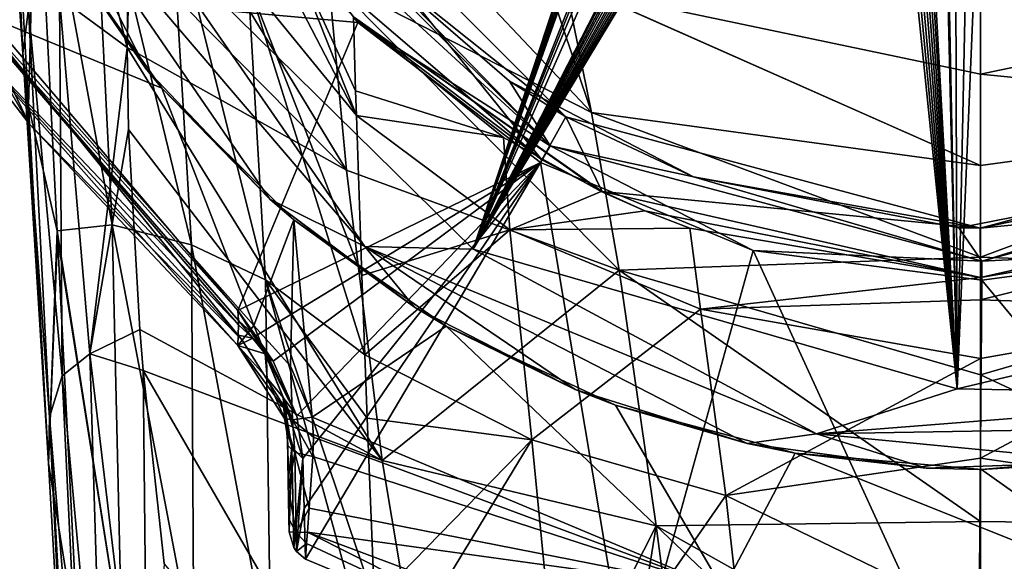
# Model space of a CAD drawing. Units: millimetres. Extents: x -23 to 23, y -98 to 23.
# Drawn here: x -15 to 0, y -31 to -23 of the extents above; entities that cross this region are included whole.
import ezdxf

# ---------------------------------------------------------------- set-up
doc = ezdxf.new("R2010")
doc.units = ezdxf.units.MM
doc.header["$LTSCALE"] = 65.185185
for name, color, linetype in [('11', 7, 'CONTINUOUS'), ('12', 7, 'CONTINUOUS'), ('1452', 7, 'CONTINUOUS'), ('1454', 7, 'CONTINUOUS'), ('1460', 7, 'CONTINUOUS'), ('1462', 7, 'CONTINUOUS'), ('1463', 7, 'CONTINUOUS'), ('1465', 7, 'CONTINUOUS'), ('1466', 7, 'CONTINUOUS'), ('1471', 7, 'CONTINUOUS'), ('1472', 7, 'CONTINUOUS'), ('1473', 7, 'CONTINUOUS'), ('1497', 7, 'CONTINUOUS'), ('1498', 7, 'CONTINUOUS'), ('1499', 7, 'CONTINUOUS'), ('1500', 7, 'CONTINUOUS'), ('1501', 7, 'CONTINUOUS'), ('1512', 7, 'CONTINUOUS'), ('1517', 7, 'CONTINUOUS'), ('1524', 7, 'CONTINUOUS'), ('1525', 7, 'CONTINUOUS'), ('1632', 7, 'CONTINUOUS'), ('1636', 7, 'CONTINUOUS'), ('18', 7, 'CONTINUOUS'), ('19', 7, 'CONTINUOUS'), ('20', 7, 'CONTINUOUS'), ('24', 7, 'CONTINUOUS'), ('31', 7, 'CONTINUOUS'), ('39', 7, 'CONTINUOUS'), ('4', 7, 'CONTINUOUS'), ('6', 7, 'CONTINUOUS')]:
    doc.layers.add(name, color=color, linetype=linetype)

msp = doc.modelspace()

# ---------------------------------------------------------------- linework, layer by layer
at = {"layer": '11', "color": 253, "linetype": 'Continuous', "true_color": 0xababab}
for points in [[(-13.024, -19.962, 87.197), (-9.745, -25.352, 91.506), (-13.098, -21.959, 91.712), (-13.024, -19.962, 87.197)], [(-10.025, -22.401, 84.425), (-9.745, -25.352, 91.506), (-13.024, -19.962, 87.197), (-10.025, -22.401, 84.425)], [(-10.352, -19.836, 76.379), (-6.708, -22.295, 75.363), (-5.978, -24.467, 82.945), (-10.352, -19.836, 76.379)], [(-10.352, -19.836, 76.379), (-5.978, -24.467, 82.945), (-10.025, -22.401, 84.425), (-10.352, -19.836, 76.379)], [(-13.098, -21.959, 91.712), (-9.745, -25.352, 91.506), (-13.116, -23.471, 94.373), (-13.098, -21.959, 91.712)], [(-5.978, -24.467, 82.945), (-5.553, -26.891, 89.772), (-10.025, -22.401, 84.425), (-5.978, -24.467, 82.945)], [(-10.025, -22.401, 84.425), (-5.553, -26.891, 89.772), (-9.745, -25.352, 91.506), (-10.025, -22.401, 84.425)], [(-6.708, -22.295, 75.363), (-6.391, -22.447, 75.322), (-5.978, -24.467, 82.945), (-6.708, -22.295, 75.363)], [(-6.391, -22.447, 75.322), (-6.014, -22.616, 75.28), (0, -25.282, 81.261), (-6.391, -22.447, 75.322)], [(-6.391, -22.447, 75.322), (0, -25.282, 81.261), (-5.978, -24.467, 82.945), (-6.391, -22.447, 75.322)], [(-6.014, -22.616, 75.28), (0, -23.878, 75.043), (0, -25.282, 81.261), (-6.014, -22.616, 75.28)], [(-9.745, -25.352, 91.506), (-9.196, -29.812, 97.104), (-13.116, -23.471, 94.373), (-9.745, -25.352, 91.506)], [(-13.116, -23.471, 94.373), (-9.196, -29.812, 97.104), (-13.096, -24.727, 96.151), (-13.116, -23.471, 94.373)], [(0, -25.282, 81.261), (0, -26.688, 86.571), (-5.978, -24.467, 82.945), (0, -25.282, 81.261)], [(-5.978, -24.467, 82.945), (0, -26.688, 86.571), (-5.553, -26.891, 89.772), (-5.978, -24.467, 82.945)], [(-13.096, -24.727, 96.151), (-9.196, -29.812, 97.104), (-12.925, -27.802, 99.275), (-13.096, -24.727, 96.151)], [(-9.745, -25.352, 91.506), (-5.553, -26.891, 89.772), (-9.196, -29.812, 97.104), (-9.745, -25.352, 91.506)], [(0, -26.688, 86.571), (0, -28.495, 90.902), (-5.553, -26.891, 89.772), (0, -26.688, 86.571)], [(-5.553, -26.891, 89.772), (-4.986, -30.819, 95.425), (-9.196, -29.812, 97.104), (-5.553, -26.891, 89.772)], [(0, -28.495, 90.902), (0, -30.75, 94.245), (-5.553, -26.891, 89.772), (0, -28.495, 90.902)], [(-5.553, -26.891, 89.772), (0, -30.75, 94.245), (-4.986, -30.819, 95.425), (-5.553, -26.891, 89.772)], [(-12.925, -27.802, 99.275), (-9.196, -29.812, 97.104), (-12.871, -28.429, 99.75), (-12.925, -27.802, 99.275)], [(-9.196, -29.812, 97.104), (-8.027, -36.81, 100.954), (-12.871, -28.429, 99.75), (-9.196, -29.812, 97.104)], [(-12.871, -28.429, 99.75), (-8.027, -36.81, 100.954), (-12.551, -31.395, 101.476), (-12.871, -28.429, 99.75)], [(-4.986, -30.819, 95.425), (-8.027, -36.81, 100.954), (-9.196, -29.812, 97.104), (-4.986, -30.819, 95.425)], [(-5.994, -37.101, 100.244), (-8.027, -36.81, 100.954), (-4.986, -30.819, 95.425), (-5.994, -37.101, 100.244)], [(-4.131, -37.288, 99.788), (-5.994, -37.101, 100.244), (-4.986, -30.819, 95.425), (-4.131, -37.288, 99.788)], [(0, -30.75, 94.245), (0, -33.613, 96.987), (-4.986, -30.819, 95.425), (0, -30.75, 94.245)], [(0, -33.613, 96.987), (-4.131, -37.288, 99.788), (-4.986, -30.819, 95.425), (0, -33.613, 96.987)]]:
    msp.add_3dface(points, dxfattribs=at)
at = {"layer": '12', "color": 253, "linetype": 'Continuous', "true_color": 0xababab}
for points in [[(-14.941, -18.854, 103.048), (-15.103, -18.336, 98.059), (-14.725, -23.554, 101.054), (-14.941, -18.854, 103.048)], [(-14.725, -23.554, 101.054), (-15.103, -18.336, 98.059), (-14.633, -22.875, 98.43), (-14.725, -23.554, 101.054)], [(-13.024, -19.962, 87.197), (-13.116, -23.471, 94.373), (-14.412, -18.387, 89.988), (-13.024, -19.962, 87.197)], [(-14.412, -18.387, 89.988), (-13.116, -23.471, 94.373), (-14.158, -22.703, 96.001), (-14.412, -18.387, 89.988)], [(-14.636, -24.366, 104.289), (-14.941, -18.854, 103.048), (-14.725, -23.554, 101.054), (-14.636, -24.366, 104.289)], [(-13.024, -19.962, 87.197), (-13.098, -21.959, 91.712), (-13.116, -23.471, 94.373), (-13.024, -19.962, 87.197)], [(-14.633, -22.875, 98.43), (-14.158, -22.703, 96.001), (-14.12, -28.51, 102.21), (-14.633, -22.875, 98.43)], [(-14.158, -22.703, 96.001), (-13.116, -23.471, 94.373), (-13.69, -28.175, 100.842), (-14.158, -22.703, 96.001)], [(-14.12, -28.51, 102.21), (-14.158, -22.703, 96.001), (-13.69, -28.175, 100.842), (-14.12, -28.51, 102.21)], [(-14.725, -23.554, 101.054), (-14.633, -22.875, 98.43), (-14.314, -29.145, 103.752), (-14.725, -23.554, 101.054)], [(-14.314, -29.145, 103.752), (-14.633, -22.875, 98.43), (-14.12, -28.51, 102.21), (-14.314, -29.145, 103.752)], [(-14.327, -29.853, 105.656), (-14.636, -24.366, 104.289), (-14.725, -23.554, 101.054), (-14.327, -29.853, 105.656)], [(-14.327, -29.853, 105.656), (-14.725, -23.554, 101.054), (-14.314, -29.145, 103.752), (-14.327, -29.853, 105.656)], [(-13.116, -23.471, 94.373), (-13.096, -24.727, 96.151), (-13.69, -28.175, 100.842), (-13.116, -23.471, 94.373)], [(-13.096, -24.727, 96.151), (-12.925, -27.802, 99.275), (-13.69, -28.175, 100.842), (-13.096, -24.727, 96.151)], [(-12.925, -27.802, 99.275), (-12.871, -28.429, 99.75), (-13.69, -28.175, 100.842), (-12.925, -27.802, 99.275)], [(-13.469, -35.552, 104.705), (-14.12, -28.51, 102.21), (-13.69, -28.175, 100.842), (-13.469, -35.552, 104.705)], [(-12.795, -35.743, 103.734), (-13.469, -35.552, 104.705), (-13.69, -28.175, 100.842), (-12.795, -35.743, 103.734)], [(-12.871, -28.429, 99.75), (-12.795, -35.743, 103.734), (-13.69, -28.175, 100.842), (-12.871, -28.429, 99.75)], [(-12.795, -35.743, 103.734), (-12.871, -28.429, 99.75), (-12.551, -31.395, 101.476), (-12.795, -35.743, 103.734)], [(-13.786, -35.449, 105.471), (-14.314, -29.145, 103.752), (-14.12, -28.51, 102.21), (-13.786, -35.449, 105.471)], [(-13.469, -35.552, 104.705), (-13.786, -35.449, 105.471), (-14.12, -28.51, 102.21), (-13.469, -35.552, 104.705)], [(-14.015, -35.3, 107.147), (-14.327, -29.853, 105.656), (-14.314, -29.145, 103.752), (-14.015, -35.3, 107.147)], [(-13.97, -35.365, 106.293), (-14.015, -35.3, 107.147), (-14.314, -29.145, 103.752), (-13.97, -35.365, 106.293)], [(-13.786, -35.449, 105.471), (-13.97, -35.365, 106.293), (-14.314, -29.145, 103.752), (-13.786, -35.449, 105.471)]]:
    msp.add_3dface(points, dxfattribs=at)
at = {"layer": '1452', "color": 7, "linetype": 'Continuous'}
for points in [[(-11.473, -20.129, 130.8), (-9.356, -22.154, 130.8), (-6.616, -24.979, 130.8), (-11.473, -20.129, 130.8)], [(-9.356, -22.154, 130.8), (-7.242, -23.988, 130.8), (-6.616, -24.979, 130.8), (-9.356, -22.154, 130.8)], [(-7.242, -23.988, 130.8), (-4.411, -25.457, 130.8), (-6.616, -24.979, 130.8), (-7.242, -23.988, 130.8)], [(5.123, -25.168, 130.8), (6.625, -24.975, 130.8), (0.023, -26.749, 130.8), (5.123, -25.168, 130.8)], [(-6.616, -24.979, 130.8), (-4.411, -25.457, 130.8), (0.023, -26.749, 130.8), (-6.616, -24.979, 130.8)], [(-0.334, -26.24, 130.8), (5.123, -25.168, 130.8), (0.023, -26.749, 130.8), (-0.334, -26.24, 130.8)], [(-4.411, -25.457, 130.8), (-0.334, -26.24, 130.8), (0.023, -26.749, 130.8), (-4.411, -25.457, 130.8)]]:
    msp.add_3dface(points, dxfattribs=at)
at = {"layer": '1454', "color": 7, "linetype": 'Continuous'}
for points in [[(-12.585, -24.094, 172.81), (-14.228, -21.756, 172.81), (-15.461, -22.91, 172.468), (-12.585, -24.094, 172.81)], [(-11.173, -27.739, 172.468), (-12.585, -24.094, 172.81), (-15.461, -22.91, 172.468), (-11.173, -27.739, 172.468)], [(-10.557, -26.115, 172.81), (-12.585, -24.094, 172.81), (-11.173, -27.739, 172.468), (-10.557, -26.115, 172.81)], [(-10.606, -28.364, 172.432), (-10.557, -26.115, 172.81), (-11.173, -27.739, 172.468), (-10.606, -28.364, 172.432)], [(-10.275, -29.146, 172.33), (-10.557, -26.115, 172.81), (-10.606, -28.364, 172.432), (-10.275, -29.146, 172.33)], [(-8.215, -27.752, 172.81), (-10.557, -26.115, 172.81), (-10.275, -29.146, 172.33), (-8.215, -27.752, 172.81)], [(-3.954, -31.796, 172.33), (-8.215, -27.752, 172.81), (-10.275, -29.146, 172.33), (-3.954, -31.796, 172.33)], [(-5.61, -28.964, 172.81), (-8.215, -27.752, 172.81), (-3.954, -31.796, 172.33), (-5.61, -28.964, 172.81)], [(-2.847, -29.702, 172.81), (-5.61, -28.964, 172.81), (-3.954, -31.796, 172.33), (-2.847, -29.702, 172.81)], [(2.897, -31.993, 172.33), (-2.847, -29.702, 172.81), (-3.954, -31.796, 172.33), (2.897, -31.993, 172.33)], [(0.017, -29.95, 172.81), (-2.847, -29.702, 172.81), (2.897, -31.993, 172.33), (0.017, -29.95, 172.81)], [(2.88, -29.696, 172.81), (0.017, -29.95, 172.81), (2.897, -31.993, 172.33), (2.88, -29.696, 172.81)]]:
    msp.add_3dface(points, dxfattribs=at)
at = {"layer": '1460', "color": 7, "linetype": 'Continuous'}
for points in [[(-10.654, -29.374, 162.491), (-10.641, -30.138, 165.966), (-10.652, -29.478, 167.103), (-10.654, -29.374, 162.491)], [(-10.641, -30.138, 165.966), (-10.627, -30.911, 169.529), (-10.652, -29.478, 167.103), (-10.641, -30.138, 165.966)], [(-10.652, -29.478, 167.103), (-10.627, -30.911, 169.529), (-10.631, -30.709, 170.775), (-10.652, -29.478, 167.103)], [(-10.65, -29.582, 171.706), (-10.652, -29.478, 167.103), (-10.639, -30.253, 171.313), (-10.65, -29.582, 171.706)], [(-10.639, -30.253, 171.313), (-10.652, -29.478, 167.103), (-10.631, -30.709, 170.775), (-10.639, -30.253, 171.313)]]:
    msp.add_3dface(points, dxfattribs=at)
at = {"layer": '1462', "color": 7, "linetype": 'Continuous'}
for points in [[(-3.954, -31.796, 172.33), (-10.275, -29.146, 172.33), (-10.254, -29.456, 172.26), (-3.954, -31.796, 172.33)], [(-10.263, -29.751, 172.159), (-3.954, -31.796, 172.33), (-10.254, -29.456, 172.26), (-10.263, -29.751, 172.159)], [(-10.321, -30.547, 171.667), (-3.954, -31.796, 172.33), (-10.263, -29.751, 172.159), (-10.321, -30.547, 171.667)], [(-10.347, -30.915, 171.265), (-3.954, -31.796, 172.33), (-10.321, -30.547, 171.667), (-10.347, -30.915, 171.265)], [(-10.347, -30.915, 171.265), (-10.359, -31.087, 170.996), (-5.39, -33.41, 169.438), (-10.347, -30.915, 171.265)], [(-3.954, -31.796, 172.33), (-10.347, -30.915, 171.265), (-3.605, -33.431, 171.268), (-3.954, -31.796, 172.33)], [(-3.605, -33.431, 171.268), (-10.347, -30.915, 171.265), (-5.39, -33.41, 169.438), (-3.605, -33.431, 171.268)], [(-10.359, -31.087, 170.996), (-10.375, -31.327, 169.438), (-5.39, -33.41, 169.438), (-10.359, -31.087, 170.996)]]:
    msp.add_3dface(points, dxfattribs=at)
at = {"layer": '1463', "color": 7, "linetype": 'Continuous'}
for points in [[(-9.572, -23.084, 131.046), (-15.65, -22.536, 155.584), (-11.728, -20.277, 131.046), (-9.572, -23.084, 131.046)], [(-11.418, -27.507, 155.584), (-15.65, -22.536, 155.584), (-9.572, -23.084, 131.046), (-11.418, -27.507, 155.584)], [(-6.763, -25.236, 131.046), (-11.418, -27.507, 155.584), (-9.572, -23.084, 131.046), (-6.763, -25.236, 131.046)], [(-11.138, -27.9, 156.309), (-11.418, -27.507, 155.584), (-6.763, -25.236, 131.046), (-11.138, -27.9, 156.309)], [(-10.874, -28.289, 157.129), (-11.138, -27.9, 156.309), (-6.763, -25.236, 131.046), (-10.874, -28.289, 157.129)], [(-10.509, -29.129, 159.719), (-10.874, -28.289, 157.129), (-6.763, -25.236, 131.046), (-10.509, -29.129, 159.719)], [(-10.419, -29.78, 162.401), (-10.509, -29.129, 159.719), (-6.763, -25.236, 131.046), (-10.419, -29.78, 162.401)], [(-10.397, -30.549, 165.875), (-10.419, -29.78, 162.401), (-6.763, -25.236, 131.046), (-10.397, -30.549, 165.875)], [(-10.375, -31.327, 169.438), (-10.397, -30.549, 165.875), (-6.763, -25.236, 131.046), (-10.375, -31.327, 169.438)], [(-5.39, -33.41, 169.438), (-10.375, -31.327, 169.438), (-6.763, -25.236, 131.046), (-5.39, -33.41, 169.438)], [(-3.492, -26.587, 131.046), (-5.39, -33.41, 169.438), (-6.763, -25.236, 131.046), (-3.492, -26.587, 131.046)], [(-0.036, -34.126, 169.438), (-5.39, -33.41, 169.438), (-3.492, -26.587, 131.046), (-0.036, -34.126, 169.438)], [(0.019, -27.045, 131.046), (-0.036, -34.126, 169.438), (-3.492, -26.587, 131.046), (0.019, -27.045, 131.046)], [(3.522, -26.579, 131.046), (5.321, -33.428, 169.438), (0.019, -27.045, 131.046), (3.522, -26.579, 131.046)], [(5.321, -33.428, 169.438), (-0.036, -34.126, 169.438), (0.019, -27.045, 131.046), (5.321, -33.428, 169.438)]]:
    msp.add_3dface(points, dxfattribs=at)
at = {"layer": '1465', "color": 7, "linetype": 'Continuous'}
for points in [[(-11.473, -20.129, 130.8), (-6.616, -24.979, 130.8), (-11.728, -20.277, 131.046), (-11.473, -20.129, 130.8)], [(-6.616, -24.979, 130.8), (-9.572, -23.084, 131.046), (-11.728, -20.277, 131.046), (-6.616, -24.979, 130.8)], [(-6.616, -24.979, 130.8), (-6.763, -25.236, 131.046), (-9.572, -23.084, 131.046), (-6.616, -24.979, 130.8)], [(0.023, -26.749, 130.8), (6.625, -24.975, 130.8), (3.522, -26.579, 131.046), (0.023, -26.749, 130.8)], [(-6.616, -24.979, 130.8), (-3.492, -26.587, 131.046), (-6.763, -25.236, 131.046), (-6.616, -24.979, 130.8)], [(-6.616, -24.979, 130.8), (0.023, -26.749, 130.8), (-3.492, -26.587, 131.046), (-6.616, -24.979, 130.8)], [(0.023, -26.749, 130.8), (0.019, -27.045, 131.046), (-3.492, -26.587, 131.046), (0.023, -26.749, 130.8)], [(0.023, -26.749, 130.8), (3.522, -26.579, 131.046), (0.019, -27.045, 131.046), (0.023, -26.749, 130.8)]]:
    msp.add_3dface(points, dxfattribs=at)
at = {"layer": '1466', "color": 7, "linetype": 'Continuous'}
for points in [[(-15.792, -22.618, 157.223), (-11.405, -27.729, 157.224), (-15.797, -23.114, 171.97), (-15.792, -22.618, 157.223)], [(-11.41, -27.889, 164.61), (-11.416, -28.049, 171.97), (-15.797, -23.114, 171.97), (-11.41, -27.889, 164.61)], [(-11.405, -27.729, 157.224), (-11.41, -27.889, 164.61), (-15.797, -23.114, 171.97), (-11.405, -27.729, 157.224)]]:
    msp.add_3dface(points, dxfattribs=at)
at = {"layer": '1471', "color": 7, "linetype": 'Continuous'}
for points in [[(-15.65, -22.536, 155.584), (-11.418, -27.507, 155.584), (-15.792, -22.618, 157.223), (-15.65, -22.536, 155.584)], [(-15.792, -22.618, 157.223), (-11.418, -27.507, 155.584), (-11.409, -27.663, 156.393), (-15.792, -22.618, 157.223)], [(-11.405, -27.729, 157.224), (-15.792, -22.618, 157.223), (-11.409, -27.663, 156.393), (-11.405, -27.729, 157.224)]]:
    msp.add_3dface(points, dxfattribs=at)
at = {"layer": '1472', "color": 7, "linetype": 'Continuous'}
for points in [[(-11.41, -27.889, 164.61), (-11.405, -27.729, 157.224), (-11.184, -27.935, 157.219), (-11.41, -27.889, 164.61)], [(-11.416, -28.049, 171.97), (-11.41, -27.889, 164.61), (-11.184, -27.935, 157.219), (-11.416, -28.049, 171.97)], [(-10.997, -28.172, 157.213), (-11.416, -28.049, 171.97), (-11.184, -27.935, 157.219), (-10.997, -28.172, 157.213)], [(-11.416, -28.049, 171.97), (-10.997, -28.172, 157.213), (-10.964, -28.547, 171.938), (-11.416, -28.049, 171.97)], [(-10.997, -28.172, 157.213), (-10.719, -28.847, 159.807), (-10.964, -28.547, 171.938), (-10.997, -28.172, 157.213)], [(-10.719, -28.847, 159.807), (-10.702, -29.167, 171.84), (-10.964, -28.547, 171.938), (-10.719, -28.847, 159.807)], [(-10.654, -29.374, 162.491), (-10.702, -29.167, 171.84), (-10.719, -28.847, 159.807), (-10.654, -29.374, 162.491)], [(-10.702, -29.167, 171.84), (-10.654, -29.374, 162.491), (-10.664, -29.381, 171.785), (-10.702, -29.167, 171.84)], [(-10.654, -29.374, 162.491), (-10.652, -29.478, 167.103), (-10.664, -29.381, 171.785), (-10.654, -29.374, 162.491)], [(-10.652, -29.478, 167.103), (-10.65, -29.582, 171.706), (-10.664, -29.381, 171.785), (-10.652, -29.478, 167.103)]]:
    msp.add_3dface(points, dxfattribs=at)
at = {"layer": '1473', "color": 7, "linetype": 'Continuous'}
for points in [[(-11.409, -27.663, 156.393), (-11.418, -27.507, 155.584), (-11.201, -27.851, 156.355), (-11.409, -27.663, 156.393)], [(-11.405, -27.729, 157.224), (-11.409, -27.663, 156.393), (-11.184, -27.935, 157.219), (-11.405, -27.729, 157.224)], [(-11.409, -27.663, 156.393), (-10.997, -28.172, 157.213), (-11.184, -27.935, 157.219), (-11.409, -27.663, 156.393)], [(-10.997, -28.172, 157.213), (-11.409, -27.663, 156.393), (-11.201, -27.851, 156.355), (-10.997, -28.172, 157.213)]]:
    msp.add_3dface(points, dxfattribs=at)
at = {"layer": '1497', "color": 7, "linetype": 'Continuous'}
for points in [[(-15.461, -22.91, 172.468), (-16.96, -20.597, 172.289), (-14.626, -24.639, 172.289), (-15.461, -22.91, 172.468)], [(-16.96, -20.597, 172.289), (-15.797, -23.114, 171.97), (-14.626, -24.639, 172.289), (-16.96, -20.597, 172.289)], [(-11.173, -27.739, 172.468), (-15.461, -22.91, 172.468), (-11.349, -27.964, 172.289), (-11.173, -27.739, 172.468)], [(-15.461, -22.91, 172.468), (-14.626, -24.639, 172.289), (-11.349, -27.964, 172.289), (-15.461, -22.91, 172.468)], [(-15.797, -23.114, 171.97), (-11.416, -28.049, 171.97), (-14.626, -24.639, 172.289), (-15.797, -23.114, 171.97)], [(-14.626, -24.639, 172.289), (-11.416, -28.049, 171.97), (-11.349, -27.964, 172.289), (-14.626, -24.639, 172.289)]]:
    msp.add_3dface(points, dxfattribs=at)
at = {"layer": '1498', "color": 7, "linetype": 'Continuous'}
for points in [[(-11.173, -27.739, 172.468), (-11.349, -27.964, 172.289), (-10.575, -29.189, 172.162), (-11.173, -27.739, 172.468)], [(-10.606, -28.364, 172.432), (-11.173, -27.739, 172.468), (-10.575, -29.189, 172.162), (-10.606, -28.364, 172.432)], [(-11.349, -27.964, 172.289), (-11.416, -28.049, 171.97), (-10.575, -29.189, 172.162), (-11.349, -27.964, 172.289)], [(-10.702, -29.167, 171.84), (-11.416, -28.049, 171.97), (-10.964, -28.547, 171.938), (-10.702, -29.167, 171.84)], [(-11.416, -28.049, 171.97), (-10.702, -29.167, 171.84), (-10.575, -29.189, 172.162), (-11.416, -28.049, 171.97)], [(-10.275, -29.146, 172.33), (-10.606, -28.364, 172.432), (-10.575, -29.189, 172.162), (-10.275, -29.146, 172.33)]]:
    msp.add_3dface(points, dxfattribs=at)
at = {"layer": '1499', "color": 7, "linetype": 'Continuous'}
for points in [[(-10.65, -29.582, 171.706), (-10.639, -30.253, 171.313), (-10.541, -29.692, 171.995), (-10.65, -29.582, 171.706)], [(-10.541, -29.692, 171.995), (-10.639, -30.253, 171.313), (-10.519, -30.92, 171.021), (-10.541, -29.692, 171.995)], [(-10.321, -30.547, 171.667), (-10.263, -29.751, 172.159), (-10.541, -29.692, 171.995), (-10.321, -30.547, 171.667)], [(-10.321, -30.547, 171.667), (-10.541, -29.692, 171.995), (-10.519, -30.92, 171.021), (-10.321, -30.547, 171.667)], [(-10.639, -30.253, 171.313), (-10.631, -30.709, 170.775), (-10.519, -30.92, 171.021), (-10.639, -30.253, 171.313)], [(-10.347, -30.915, 171.265), (-10.321, -30.547, 171.667), (-10.519, -30.92, 171.021), (-10.347, -30.915, 171.265)], [(-10.631, -30.709, 170.775), (-10.627, -30.911, 169.529), (-10.519, -30.92, 171.021), (-10.631, -30.709, 170.775)], [(-10.519, -30.92, 171.021), (-10.627, -30.911, 169.529), (-10.557, -31.152, 169.477), (-10.519, -30.92, 171.021)], [(-10.514, -31.212, 169.464), (-10.519, -30.92, 171.021), (-10.557, -31.152, 169.477), (-10.514, -31.212, 169.464)], [(-10.359, -31.087, 170.996), (-10.347, -30.915, 171.265), (-10.519, -30.92, 171.021), (-10.359, -31.087, 170.996)], [(-10.359, -31.087, 170.996), (-10.519, -30.92, 171.021), (-10.514, -31.212, 169.464), (-10.359, -31.087, 170.996)], [(-10.375, -31.327, 169.438), (-10.359, -31.087, 170.996), (-10.514, -31.212, 169.464), (-10.375, -31.327, 169.438)]]:
    msp.add_3dface(points, dxfattribs=at)
at = {"layer": '1500', "color": 7, "linetype": 'Continuous'}
for points in [[(-10.641, -30.138, 165.966), (-10.654, -29.374, 162.491), (-10.589, -29.606, 162.44), (-10.641, -30.138, 165.966)], [(-10.627, -30.911, 169.529), (-10.641, -30.138, 165.966), (-10.589, -29.606, 162.44), (-10.627, -30.911, 169.529)], [(-10.557, -31.152, 169.477), (-10.627, -30.911, 169.529), (-10.589, -29.606, 162.44), (-10.557, -31.152, 169.477)], [(-10.419, -29.78, 162.401), (-10.557, -31.152, 169.477), (-10.589, -29.606, 162.44), (-10.419, -29.78, 162.401)], [(-10.419, -29.78, 162.401), (-10.514, -31.212, 169.464), (-10.557, -31.152, 169.477), (-10.419, -29.78, 162.401)], [(-10.419, -29.78, 162.401), (-10.397, -30.549, 165.875), (-10.514, -31.212, 169.464), (-10.419, -29.78, 162.401)], [(-10.397, -30.549, 165.875), (-10.375, -31.327, 169.438), (-10.514, -31.212, 169.464), (-10.397, -30.549, 165.875)]]:
    msp.add_3dface(points, dxfattribs=at)
at = {"layer": '1501', "color": 7, "linetype": 'Continuous'}
for points in [[(-10.509, -29.129, 159.719), (-10.719, -28.847, 159.807), (-10.997, -28.172, 157.213), (-10.509, -29.129, 159.719)], [(-10.509, -29.129, 159.719), (-10.997, -28.172, 157.213), (-10.942, -28.236, 157.17), (-10.509, -29.129, 159.719)], [(-10.874, -28.289, 157.129), (-10.509, -29.129, 159.719), (-10.942, -28.236, 157.17), (-10.874, -28.289, 157.129)], [(-10.654, -29.374, 162.491), (-10.719, -28.847, 159.807), (-10.589, -29.606, 162.44), (-10.654, -29.374, 162.491)], [(-10.509, -29.129, 159.719), (-10.419, -29.78, 162.401), (-10.719, -28.847, 159.807), (-10.509, -29.129, 159.719)], [(-10.719, -28.847, 159.807), (-10.419, -29.78, 162.401), (-10.589, -29.606, 162.44), (-10.719, -28.847, 159.807)]]:
    msp.add_3dface(points, dxfattribs=at)
at = {"layer": '1512', "color": 7, "linetype": 'Continuous'}
for points in [[(-11.418, -27.507, 155.584), (-11.138, -27.9, 156.309), (-10.874, -28.289, 157.129), (-11.418, -27.507, 155.584)], [(-11.418, -27.507, 155.584), (-10.874, -28.289, 157.129), (-11.201, -27.851, 156.355), (-11.418, -27.507, 155.584)], [(-11.201, -27.851, 156.355), (-10.874, -28.289, 157.129), (-10.942, -28.236, 157.17), (-11.201, -27.851, 156.355)], [(-10.997, -28.172, 157.213), (-11.201, -27.851, 156.355), (-10.942, -28.236, 157.17), (-10.997, -28.172, 157.213)]]:
    msp.add_3dface(points, dxfattribs=at)
at = {"layer": '1517', "color": 7, "linetype": 'Continuous'}
for points in [[(-10.702, -29.167, 171.84), (-10.664, -29.381, 171.785), (-10.541, -29.692, 171.995), (-10.702, -29.167, 171.84)], [(-10.575, -29.189, 172.162), (-10.702, -29.167, 171.84), (-10.541, -29.692, 171.995), (-10.575, -29.189, 172.162)], [(-10.254, -29.456, 172.26), (-10.275, -29.146, 172.33), (-10.575, -29.189, 172.162), (-10.254, -29.456, 172.26)], [(-10.263, -29.751, 172.159), (-10.254, -29.456, 172.26), (-10.575, -29.189, 172.162), (-10.263, -29.751, 172.159)], [(-10.263, -29.751, 172.159), (-10.575, -29.189, 172.162), (-10.541, -29.692, 171.995), (-10.263, -29.751, 172.159)], [(-10.664, -29.381, 171.785), (-10.65, -29.582, 171.706), (-10.541, -29.692, 171.995), (-10.664, -29.381, 171.785)]]:
    msp.add_3dface(points, dxfattribs=at)
at = {"layer": '1524', "color": 7, "linetype": 'Continuous'}
for points in [[(0.106, -14.87, 175.689), (0.106, -14.908, 175.688), (7.17, -26.924, 174.327), (0.106, -14.87, 175.689)], [(0.422, -16.118, 175.659), (0.106, -14.87, 175.689), (7.17, -26.924, 174.327), (0.422, -16.118, 175.659)], [(0.106, -14.908, 175.688), (0.167, -16.22, 175.656), (7.17, -26.924, 174.327), (0.106, -14.908, 175.688)], [(-0.658, -15.094, 175.683), (-1.06, -16.009, 175.656), (-0.357, -28.714, 174.327), (-0.658, -15.094, 175.683)], [(-0.658, -15.825, 175.666), (-0.658, -15.094, 175.683), (-0.357, -28.714, 174.327), (-0.658, -15.825, 175.666)], [(-1.827, -15.257, 175.662), (-1.917, -15.224, 175.661), (-7.798, -26.569, 174.327), (-1.827, -15.257, 175.662)], [(-1.917, -15.224, 175.661), (-3.276, -16.321, 175.59), (-7.798, -26.569, 174.327), (-1.917, -15.224, 175.661)], [(-2.385, -16.014, 175.629), (-1.827, -15.257, 175.662), (-7.798, -26.569, 174.327), (-2.385, -16.014, 175.629)], [(-0.614, -16.134, 175.657), (-0.658, -15.825, 175.666), (-0.357, -28.714, 174.327), (-0.614, -16.134, 175.657)], [(-2.391, -16.106, 175.626), (-2.385, -16.014, 175.629), (-7.798, -26.569, 174.327), (-2.391, -16.106, 175.626)], [(-1.06, -16.009, 175.656), (-1.117, -16.099, 175.653), (-0.357, -28.714, 174.327), (-1.06, -16.009, 175.656)], [(-2.325, -16.191, 175.626), (-2.391, -16.106, 175.626), (-7.798, -26.569, 174.327), (-2.325, -16.191, 175.626)], [(-3.622, -16.242, 175.579), (-3.682, -16.147, 175.579), (-7.798, -26.569, 174.327), (-3.622, -16.242, 175.579)], [(-3.682, -16.147, 175.579), (-4.119, -16.271, 175.555), (-7.798, -26.569, 174.327), (-3.682, -16.147, 175.579)], [(-2.258, -16.236, 175.626), (-2.325, -16.191, 175.626), (-7.798, -26.569, 174.327), (-2.258, -16.236, 175.626)], [(-1.186, -16.173, 175.65), (-1.263, -16.233, 175.647), (-0.357, -28.714, 174.327), (-1.186, -16.173, 175.65)], [(-1.117, -16.099, 175.653), (-1.186, -16.173, 175.65), (-0.357, -28.714, 174.327), (-1.117, -16.099, 175.653)], [(-0.401, -16.324, 175.652), (-0.614, -16.134, 175.657), (-0.357, -28.714, 174.327), (-0.401, -16.324, 175.652)], [(-7.798, -26.569, 174.327), (-4.358, -16.213, 175.545), (-12.935, -21.519, 174.327), (-7.798, -26.569, 174.327)], [(-4.325, -16.278, 175.544), (-4.358, -16.213, 175.545), (-7.798, -26.569, 174.327), (-4.325, -16.278, 175.544)], [(-2.178, -16.275, 175.627), (-2.258, -16.236, 175.626), (-7.798, -26.569, 174.327), (-2.178, -16.275, 175.627)], [(-3.511, -16.306, 175.581), (-3.622, -16.242, 175.579), (-7.798, -26.569, 174.327), (-3.511, -16.306, 175.581)], [(-4.119, -16.271, 175.555), (-4.183, -16.302, 175.551), (-7.798, -26.569, 174.327), (-4.119, -16.271, 175.555)], [(-2.084, -16.306, 175.628), (-2.178, -16.275, 175.627), (-7.798, -26.569, 174.327), (-2.084, -16.306, 175.628)], [(-4.256, -16.303, 175.547), (-4.325, -16.278, 175.544), (-7.798, -26.569, 174.327), (-4.256, -16.303, 175.547)], [(-4.183, -16.302, 175.551), (-4.256, -16.303, 175.547), (-7.798, -26.569, 174.327), (-4.183, -16.302, 175.551)], [(-2.006, -16.325, 175.629), (-2.084, -16.306, 175.628), (-7.798, -26.569, 174.327), (-2.006, -16.325, 175.629)], [(-3.276, -16.321, 175.59), (-3.511, -16.306, 175.581), (-7.798, -26.569, 174.327), (-3.276, -16.321, 175.59)], [(-1.92, -16.339, 175.631), (-2.006, -16.325, 175.629), (-7.798, -26.569, 174.327), (-1.92, -16.339, 175.631)], [(-1.827, -16.349, 175.633), (-1.92, -16.339, 175.631), (-7.798, -26.569, 174.327), (-1.827, -16.349, 175.633)], [(-1.629, -16.348, 175.637), (-1.726, -16.352, 175.635), (-7.798, -26.569, 174.327), (-1.629, -16.348, 175.637)], [(-0.357, -28.714, 174.327), (-1.629, -16.348, 175.637), (-7.798, -26.569, 174.327), (-0.357, -28.714, 174.327)], [(-1.533, -16.336, 175.639), (-1.629, -16.348, 175.637), (-0.357, -28.714, 174.327), (-1.533, -16.336, 175.639)], [(-1.439, -16.313, 175.641), (-1.533, -16.336, 175.639), (-0.357, -28.714, 174.327), (-1.439, -16.313, 175.641)], [(-1.348, -16.279, 175.644), (-1.439, -16.313, 175.641), (-0.357, -28.714, 174.327), (-1.348, -16.279, 175.644)], [(-1.263, -16.233, 175.647), (-1.348, -16.279, 175.644), (-0.357, -28.714, 174.327), (-1.263, -16.233, 175.647)], [(-0.1, -16.342, 175.652), (-0.401, -16.324, 175.652), (-0.357, -28.714, 174.327), (-0.1, -16.342, 175.652)], [(0.167, -16.22, 175.656), (-0.1, -16.342, 175.652), (-0.357, -28.714, 174.327), (0.167, -16.22, 175.656)], [(7.17, -26.924, 174.327), (0.167, -16.22, 175.656), (-0.357, -28.714, 174.327), (7.17, -26.924, 174.327)], [(-1.726, -16.352, 175.635), (-1.827, -16.349, 175.633), (-7.798, -26.569, 174.327), (-1.726, -16.352, 175.635)]]:
    msp.add_3dface(points, dxfattribs=at)
at = {"layer": '1525', "color": 7, "linetype": 'Continuous'}
for points in [[(-14.383, -21.482, 172.851), (-12.837, -23.786, 172.851), (-14.347, -20.81, 173.812), (-14.383, -21.482, 172.851)], [(-12.935, -21.519, 174.327), (-14.347, -20.81, 173.812), (-9.465, -26.526, 173.812), (-12.935, -21.519, 174.327)], [(-12.837, -23.786, 172.851), (-10.926, -25.798, 172.851), (-14.347, -20.81, 173.812), (-12.837, -23.786, 172.851)], [(-14.347, -20.81, 173.812), (-10.926, -25.798, 172.851), (-9.465, -26.526, 173.812), (-14.347, -20.81, 173.812)], [(-7.798, -26.569, 174.327), (-12.935, -21.519, 174.327), (-9.465, -26.526, 173.812), (-7.798, -26.569, 174.327)], [(-10.926, -25.798, 172.851), (-8.703, -27.459, 172.851), (-9.465, -26.526, 173.812), (-10.926, -25.798, 172.851)], [(-7.798, -26.569, 174.327), (-9.465, -26.526, 173.812), (-2.519, -29.403, 173.812), (-7.798, -26.569, 174.327)], [(-6.233, -28.723, 172.851), (-3.586, -29.554, 172.851), (-9.465, -26.526, 173.812), (-6.233, -28.723, 172.851)], [(-9.465, -26.526, 173.812), (-3.586, -29.554, 172.851), (-2.519, -29.403, 173.812), (-9.465, -26.526, 173.812)], [(-8.703, -27.459, 172.851), (-6.233, -28.723, 172.851), (-9.465, -26.526, 173.812), (-8.703, -27.459, 172.851)], [(-0.357, -28.714, 174.327), (-7.798, -26.569, 174.327), (-2.519, -29.403, 173.812), (-0.357, -28.714, 174.327)], [(7.17, -26.924, 174.327), (-0.357, -28.714, 174.327), (4.975, -28.814, 173.812), (7.17, -26.924, 174.327)], [(-0.357, -28.714, 174.327), (-2.519, -29.403, 173.812), (4.975, -28.814, 173.812), (-0.357, -28.714, 174.327)], [(-2.519, -29.403, 173.812), (4.655, -29.278, 172.851), (4.975, -28.814, 173.812), (-2.519, -29.403, 173.812)], [(1.937, -29.836, 172.851), (4.655, -29.278, 172.851), (-2.519, -29.403, 173.812), (1.937, -29.836, 172.851)], [(-3.586, -29.554, 172.851), (-0.836, -29.929, 172.851), (-2.519, -29.403, 173.812), (-3.586, -29.554, 172.851)], [(-0.836, -29.929, 172.851), (1.937, -29.836, 172.851), (-2.519, -29.403, 173.812), (-0.836, -29.929, 172.851)]]:
    msp.add_3dface(points, dxfattribs=at)
at = {"layer": '1632', "linetype": 'Continuous'}
for points in [[(-14.228, -21.756, 172.81), (-12.837, -23.786, 172.851), (-14.383, -21.482, 172.851), (-14.228, -21.756, 172.81)], [(-14.228, -21.756, 172.81), (-12.585, -24.094, 172.81), (-12.837, -23.786, 172.851), (-14.228, -21.756, 172.81)], [(-12.585, -24.094, 172.81), (-10.926, -25.798, 172.851), (-12.837, -23.786, 172.851), (-12.585, -24.094, 172.81)], [(-12.585, -24.094, 172.81), (-10.557, -26.115, 172.81), (-10.926, -25.798, 172.851), (-12.585, -24.094, 172.81)], [(-10.557, -26.115, 172.81), (-8.703, -27.459, 172.851), (-10.926, -25.798, 172.851), (-10.557, -26.115, 172.81)], [(-10.557, -26.115, 172.81), (-8.215, -27.752, 172.81), (-8.703, -27.459, 172.851), (-10.557, -26.115, 172.81)], [(-8.215, -27.752, 172.81), (-6.233, -28.723, 172.851), (-8.703, -27.459, 172.851), (-8.215, -27.752, 172.81)], [(-8.215, -27.752, 172.81), (-5.61, -28.964, 172.81), (-6.233, -28.723, 172.851), (-8.215, -27.752, 172.81)], [(-5.61, -28.964, 172.81), (-3.586, -29.554, 172.851), (-6.233, -28.723, 172.851), (-5.61, -28.964, 172.81)], [(-5.61, -28.964, 172.81), (-2.847, -29.702, 172.81), (-3.586, -29.554, 172.851), (-5.61, -28.964, 172.81)], [(-2.847, -29.702, 172.81), (-0.836, -29.929, 172.851), (-3.586, -29.554, 172.851), (-2.847, -29.702, 172.81)], [(-2.847, -29.702, 172.81), (0.017, -29.95, 172.81), (-0.836, -29.929, 172.851), (-2.847, -29.702, 172.81)], [(0.017, -29.95, 172.81), (2.88, -29.696, 172.81), (1.937, -29.836, 172.851), (0.017, -29.95, 172.81)], [(0.017, -29.95, 172.81), (1.937, -29.836, 172.851), (-0.836, -29.929, 172.851), (0.017, -29.95, 172.81)]]:
    msp.add_3dface(points, dxfattribs=at)
at = {"layer": '1636', "linetype": 'Continuous'}
for points in [[(-11.037, -19.872, 130), (-6.376, -24.535, 130), (-11.037, -19.872, 130.8), (-11.037, -19.872, 130)], [(-11.037, -19.872, 130.8), (-6.376, -24.535, 130), (-9.356, -22.154, 130.8), (-11.037, -19.872, 130.8)], [(-9.356, -22.154, 130.8), (-6.376, -24.535, 130), (-7.242, -23.988, 130.8), (-9.356, -22.154, 130.8)], [(-7.242, -23.988, 130.8), (-6.376, -24.535, 130), (-4.411, -25.457, 130.8), (-7.242, -23.988, 130.8)], [(-6.376, -24.535, 130), (-0.004, -26.244, 130), (-4.411, -25.457, 130.8), (-6.376, -24.535, 130)], [(-0.004, -26.244, 130), (6.371, -24.537, 130), (5.123, -25.168, 130.8), (-0.004, -26.244, 130)], [(-0.334, -26.24, 130.8), (-0.004, -26.244, 130), (5.123, -25.168, 130.8), (-0.334, -26.24, 130.8)], [(-4.411, -25.457, 130.8), (-0.004, -26.244, 130), (-0.334, -26.24, 130.8), (-4.411, -25.457, 130.8)]]:
    msp.add_3dface(points, dxfattribs=at)
at = {"layer": '18', "color": 253, "linetype": 'Continuous', "true_color": 0xababab}
for points in [[(-7.334, -24.849, 129.198), (-9.639, -23, 128.806), (-9.607, -24.133, 124.523), (-7.334, -24.849, 129.198)], [(-9.595, -24.511, 123.899), (-7.334, -24.849, 129.198), (-9.607, -24.133, 124.523), (-9.595, -24.511, 123.899)], [(-7.234, -26.269, 125.067), (-7.334, -24.849, 129.198), (-9.595, -24.511, 123.899), (-7.234, -26.269, 125.067)], [(-9.51, -26.97, 121.441), (-7.234, -26.269, 125.067), (-9.595, -24.511, 123.899), (-9.51, -26.97, 121.441)], [(-5.833, -25.682, 129.376), (-7.334, -24.849, 129.198), (-7.234, -26.269, 125.067), (-5.833, -25.682, 129.376)], [(-5.162, -25.979, 129.439), (-5.833, -25.682, 129.376), (-7.234, -26.269, 125.067), (-5.162, -25.979, 129.439)], [(-4.467, -26.243, 129.495), (-5.162, -25.979, 129.439), (-7.234, -26.269, 125.067), (-4.467, -26.243, 129.495)], [(-9.465, -28.191, 120.726), (-7.234, -26.269, 125.067), (-9.51, -26.97, 121.441), (-9.465, -28.191, 120.726)], [(-6.895, -29.498, 121.923), (-7.234, -26.269, 125.067), (-9.465, -28.191, 120.726), (-6.895, -29.498, 121.923)], [(-4.303, -27.49, 126.044), (-4.467, -26.243, 129.495), (-7.234, -26.269, 125.067), (-4.303, -27.49, 126.044)], [(-6.895, -29.498, 121.923), (-4.303, -27.49, 126.044), (-7.234, -26.269, 125.067), (-6.895, -29.498, 121.923)], [(0, -27, 129.656), (-4.467, -26.243, 129.495), (-4.303, -27.49, 126.044), (0, -27, 129.656)], [(0, -27, 129.656), (-4.303, -27.49, 126.044), (0, -27.343, 128.091), (0, -27, 129.656)], [(0, -27.343, 128.091), (-4.303, -27.49, 126.044), (0, -28.247, 126.262), (0, -27.343, 128.091)], [(-3.913, -30.349, 122.8), (-4.303, -27.49, 126.044), (-6.895, -29.498, 121.923), (-3.913, -30.349, 122.8)], [(-4.303, -27.49, 126.044), (-3.913, -30.349, 122.8), (0, -28.247, 126.262), (-4.303, -27.49, 126.044)], [(-9.428, -29.162, 120.294), (-6.895, -29.498, 121.923), (-9.465, -28.191, 120.726), (-9.428, -29.162, 120.294)], [(0, -28.247, 126.262), (-3.913, -30.349, 122.8), (0, -29.778, 124.184), (0, -28.247, 126.262)], [(-9.316, -31.974, 119.524), (-6.895, -29.498, 121.923), (-9.428, -29.162, 120.294), (-9.316, -31.974, 119.524)], [(-9.257, -33.369, 119.348), (-6.895, -29.498, 121.923), (-9.316, -31.974, 119.524), (-9.257, -33.369, 119.348)], [(-6.456, -34.009, 120.041), (-6.895, -29.498, 121.923), (-9.257, -33.369, 119.348), (-6.456, -34.009, 120.041)], [(-6.456, -34.009, 120.041), (-3.913, -30.349, 122.8), (-6.895, -29.498, 121.923), (-6.456, -34.009, 120.041)], [(0, -29.778, 124.184), (-3.913, -30.349, 122.8), (0, -32.245, 121.961), (0, -29.778, 124.184)], [(-3.458, -34.435, 120.498), (-3.913, -30.349, 122.8), (-6.456, -34.009, 120.041), (-3.458, -34.435, 120.498)], [(-3.913, -30.349, 122.8), (-3.458, -34.435, 120.498), (0, -32.245, 121.961), (-3.913, -30.349, 122.8)]]:
    msp.add_3dface(points, dxfattribs=at)
at = {"layer": '19', "color": 253, "linetype": 'Continuous', "true_color": 0xababab}
for points in [[(-14.52, -19.878, 110.733), (-14.196, -26.286, 112.083), (-13.347, -26.192, 116.092), (-14.52, -19.878, 110.733)], [(-13.647, -20.217, 116.729), (-14.52, -19.878, 110.733), (-13.347, -26.192, 116.092), (-13.647, -20.217, 116.729)], [(-12.449, -21.21, 120.545), (-13.647, -20.217, 116.729), (-12.128, -26.499, 118.343), (-12.449, -21.21, 120.545)], [(-13.647, -20.217, 116.729), (-13.347, -26.192, 116.092), (-12.128, -26.499, 118.343), (-13.647, -20.217, 116.729)], [(-10.623, -21.918, 128.429), (-11.721, -20.417, 127.429), (-9.595, -24.511, 123.899), (-10.623, -21.918, 128.429)], [(-9.595, -24.511, 123.899), (-11.721, -20.417, 127.429), (-11.256, -22.468, 122.747), (-9.595, -24.511, 123.899)], [(-11.256, -22.468, 122.747), (-12.449, -21.21, 120.545), (-10.992, -27.038, 119.64), (-11.256, -22.468, 122.747)], [(-12.449, -21.21, 120.545), (-12.128, -26.499, 118.343), (-10.992, -27.038, 119.64), (-12.449, -21.21, 120.545)], [(-9.639, -23, 128.806), (-10.623, -21.918, 128.429), (-9.607, -24.133, 124.523), (-9.639, -23, 128.806)], [(-10.623, -21.918, 128.429), (-9.595, -24.511, 123.899), (-9.607, -24.133, 124.523), (-10.623, -21.918, 128.429)], [(-9.465, -28.191, 120.726), (-9.51, -26.97, 121.441), (-11.256, -22.468, 122.747), (-9.465, -28.191, 120.726)], [(-9.465, -28.191, 120.726), (-11.256, -22.468, 122.747), (-10.992, -27.038, 119.64), (-9.465, -28.191, 120.726)], [(-9.51, -26.97, 121.441), (-9.595, -24.511, 123.899), (-11.256, -22.468, 122.747), (-9.51, -26.97, 121.441)], [(-14.196, -26.286, 112.083), (-13.201, -32.63, 116.13), (-13.347, -26.192, 116.092), (-14.196, -26.286, 112.083)], [(-14.196, -26.286, 112.083), (-14.191, -26.383, 112.103), (-13.201, -32.63, 116.13), (-14.196, -26.286, 112.083)], [(-13.201, -32.63, 116.13), (-12.093, -32.783, 117.677), (-13.347, -26.192, 116.092), (-13.201, -32.63, 116.13)], [(-13.347, -26.192, 116.092), (-12.093, -32.783, 117.677), (-12.128, -26.499, 118.343), (-13.347, -26.192, 116.092)], [(-14.191, -26.383, 112.103), (-13.869, -32.737, 113.442), (-13.201, -32.63, 116.13), (-14.191, -26.383, 112.103)], [(-12.093, -32.783, 117.677), (-10.908, -33.018, 118.594), (-12.128, -26.499, 118.343), (-12.093, -32.783, 117.677)], [(-12.128, -26.499, 118.343), (-10.908, -33.018, 118.594), (-10.992, -27.038, 119.64), (-12.128, -26.499, 118.343)], [(-9.257, -33.369, 119.348), (-9.316, -31.974, 119.524), (-10.992, -27.038, 119.64), (-9.257, -33.369, 119.348)], [(-10.908, -33.018, 118.594), (-9.257, -33.369, 119.348), (-10.992, -27.038, 119.64), (-10.908, -33.018, 118.594)], [(-9.316, -31.974, 119.524), (-9.428, -29.162, 120.294), (-10.992, -27.038, 119.64), (-9.316, -31.974, 119.524)], [(-9.428, -29.162, 120.294), (-9.465, -28.191, 120.726), (-10.992, -27.038, 119.64), (-9.428, -29.162, 120.294)]]:
    msp.add_3dface(points, dxfattribs=at)
at = {"layer": '20', "color": 253, "linetype": 'Continuous', "true_color": 0xababab}
for points in [[(0, -23.878, 75.043), (0, -21.605, 65.832), (6.014, -22.616, 75.28), (0, -23.878, 75.043)], [(0, -27, 130), (0, -27, 129.656), (5.819, -25.681, 130), (0, -27, 130)], [(5.819, -25.681, 130), (0, -27, 129.656), (4.467, -26.243, 129.495), (5.819, -25.681, 130)]]:
    msp.add_3dface(points, dxfattribs=at)
at = {"layer": '24', "color": 253, "linetype": 'Continuous', "true_color": 0xababab}
for points in [[(0, -27, 129.656), (0, -27.343, 128.091), (4.467, -26.243, 129.495), (0, -27, 129.656)], [(4.467, -26.243, 129.495), (0, -27.343, 128.091), (4.303, -27.49, 126.044), (4.467, -26.243, 129.495)], [(0, -27.343, 128.091), (0, -28.247, 126.262), (4.303, -27.49, 126.044), (0, -27.343, 128.091)], [(0, -28.247, 126.262), (0, -29.778, 124.184), (4.303, -27.49, 126.044), (0, -28.247, 126.262)], [(4.303, -27.49, 126.044), (0, -29.778, 124.184), (3.913, -30.349, 122.8), (4.303, -27.49, 126.044)], [(0, -29.778, 124.184), (0, -32.245, 121.961), (3.913, -30.349, 122.8), (0, -29.778, 124.184)], [(3.913, -30.349, 122.8), (0, -32.245, 121.961), (3.458, -34.435, 120.498), (3.913, -30.349, 122.8)]]:
    msp.add_3dface(points, dxfattribs=at)
at = {"layer": '31', "color": 253, "linetype": 'Continuous', "true_color": 0xababab}
for points in [[(0, -23.878, 75.043), (6.014, -22.616, 75.28), (5.978, -24.467, 82.945), (0, -23.878, 75.043)], [(0, -25.282, 81.261), (0, -23.878, 75.043), (5.978, -24.467, 82.945), (0, -25.282, 81.261)], [(0, -26.688, 86.571), (0, -25.282, 81.261), (5.978, -24.467, 82.945), (0, -26.688, 86.571)], [(5.553, -26.891, 89.772), (0, -26.688, 86.571), (5.978, -24.467, 82.945), (5.553, -26.891, 89.772)], [(0, -28.495, 90.902), (0, -26.688, 86.571), (5.553, -26.891, 89.772), (0, -28.495, 90.902)], [(4.986, -30.819, 95.425), (0, -28.495, 90.902), (5.553, -26.891, 89.772), (4.986, -30.819, 95.425)], [(0, -30.75, 94.245), (0, -28.495, 90.902), (4.986, -30.819, 95.425), (0, -30.75, 94.245)], [(0, -33.613, 96.987), (0, -30.75, 94.245), (4.986, -30.819, 95.425), (0, -33.613, 96.987)], [(4.131, -37.288, 99.788), (0, -33.613, 96.987), (4.986, -30.819, 95.425), (4.131, -37.288, 99.788)]]:
    msp.add_3dface(points, dxfattribs=at)
at = {"layer": '39', "color": 1, "linetype": 'Continuous'}
for points in [[(-10.522, -21.957, 130), (-6.743, -25.194, 130), (-11.037, -19.872, 130), (-10.522, -21.957, 130)], [(-11.037, -19.872, 130), (-6.743, -25.194, 130), (-6.376, -24.535, 130), (-11.037, -19.872, 130)], [(-6.743, -25.194, 130), (-5.818, -25.681, 130), (-6.376, -24.535, 130), (-6.743, -25.194, 130)], [(-6.376, -24.535, 130), (-5.818, -25.681, 130), (-0.004, -26.244, 130), (-6.376, -24.535, 130)], [(-0.004, -26.244, 130), (5.819, -25.681, 130), (6.371, -24.537, 130), (-0.004, -26.244, 130)], [(-5.818, -25.681, 130), (0, -27, 130), (-0.004, -26.244, 130), (-5.818, -25.681, 130)], [(0, -27, 130), (5.819, -25.681, 130), (-0.004, -26.244, 130), (0, -27, 130)]]:
    msp.add_3dface(points, dxfattribs=at)
at = {"layer": '4', "color": 253, "linetype": 'Continuous', "true_color": 0xababab}
for points in [[(0, -21.605, 65.832), (0, -23.878, 75.043), (-6.014, -22.616, 75.28), (0, -21.605, 65.832)], [(-6.743, -25.194, 130), (-10.522, -21.957, 130), (-9.639, -23, 128.806), (-6.743, -25.194, 130)], [(-5.818, -25.681, 130), (-6.743, -25.194, 130), (-9.639, -23, 128.806), (-5.818, -25.681, 130)], [(-5.833, -25.682, 129.376), (-5.818, -25.681, 130), (-9.639, -23, 128.806), (-5.833, -25.682, 129.376)], [(-7.334, -24.849, 129.198), (-5.833, -25.682, 129.376), (-9.639, -23, 128.806), (-7.334, -24.849, 129.198)], [(-5.818, -25.681, 130), (-5.833, -25.682, 129.376), (-5.162, -25.979, 129.439), (-5.818, -25.681, 130)], [(0, -27, 130), (-5.818, -25.681, 130), (-5.162, -25.979, 129.439), (0, -27, 130)], [(-4.467, -26.243, 129.495), (0, -27, 130), (-5.162, -25.979, 129.439), (-4.467, -26.243, 129.495)], [(0, -27, 129.656), (0, -27, 130), (-4.467, -26.243, 129.495), (0, -27, 129.656)]]:
    msp.add_3dface(points, dxfattribs=at)
at = {"layer": '6', "color": 253, "linetype": 'Continuous', "true_color": 0xababab}
for points in [[(-14.636, -24.366, 104.289), (-14.52, -19.878, 110.733), (-14.941, -18.854, 103.048), (-14.636, -24.366, 104.289)], [(-14.196, -26.286, 112.083), (-14.52, -19.878, 110.733), (-14.636, -24.366, 104.289), (-14.196, -26.286, 112.083)], [(-14.327, -29.853, 105.656), (-14.196, -26.286, 112.083), (-14.636, -24.366, 104.289), (-14.327, -29.853, 105.656)], [(-14.191, -26.383, 112.103), (-14.196, -26.286, 112.083), (-14.327, -29.853, 105.656), (-14.191, -26.383, 112.103)], [(-13.869, -32.737, 113.442), (-14.191, -26.383, 112.103), (-14.327, -29.853, 105.656), (-13.869, -32.737, 113.442)], [(-14.015, -35.3, 107.147), (-13.869, -32.737, 113.442), (-14.327, -29.853, 105.656), (-14.015, -35.3, 107.147)]]:
    msp.add_3dface(points, dxfattribs=at)

doc.saveas('drawing.dxf')
